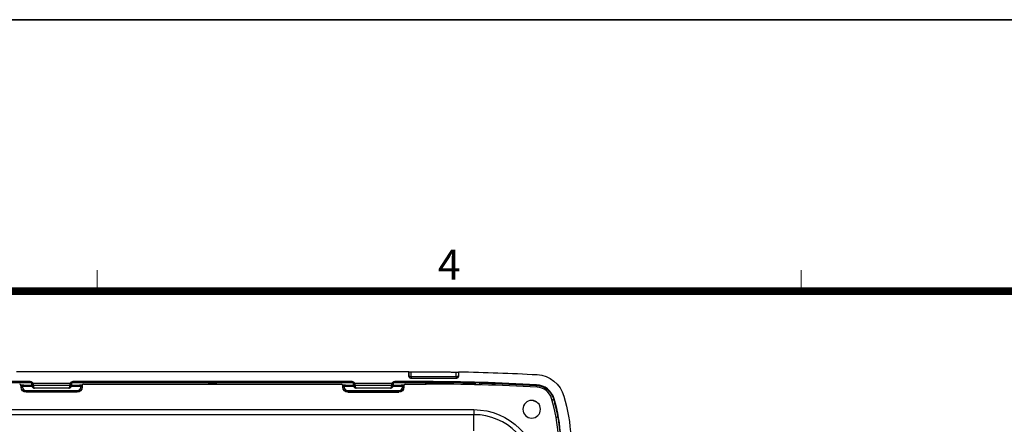
# Model space of a CAD drawing. Extents: x -891 to 3, y 0 to 630.
# Drawn here: x -459 to -264, y 550 to 630 of the extents above; entities that cross this region are included whole.
import ezdxf
from ezdxf.enums import TextEntityAlignment as Align

# ---------------------------------------------------------------- set-up
doc = ezdxf.new("R2010")
doc.units = 0
doc.header["$LTSCALE"] = 3
doc.layers.get('0').update_dxf_attribs({"linetype": 'CONTINUOUS', "lineweight": 25})
doc.layers.add('1', color=4, linetype='CONTINUOUS', lineweight=15)
doc.layers.add('98', color=6, linetype='CONTINUOUS', lineweight=20)
doc.layers.add('99', color=2, linetype='CONTINUOUS', lineweight=35, plot=False)
doc.styles.get("Standard").update_dxf_attribs({"font": 'txt.shx', "bigfont": 'extfont.shx'})

# ---------------------------------------------------------------- blocks, each defined once
blk = doc.blocks.new('WAKU2-GAI_A4')
at = {"layer": '98', "color": 6, "linetype": 'Continuous'}
for p, q in [((-148, 192), (-148, 193.4)), ((-101.333, 192), (-101.333, 193.4))]:
    blk.add_line(p, q, dxfattribs=at)
at = {"layer": '98', "color": 6, "linetype": 'Continuous', "const_width": 0.5}
blk.add_lwpolyline([(-13, 192), (-288, 192), (-288, 11), (-13, 11), (-13, 199), (-33, 199), (-33, 192)], dxfattribs=at)
at = {"layer": '99'}
blk.add_lwpolyline([(0, 0), (-297, 0), (-297, 210), (0, 210)], close=True, dxfattribs=at)
at = {"layer": '98'}
blk.add_text('4', height=2, dxfattribs=at).set_placement((-124.667, 193.5), align=Align.MIDDLE)
at = {"layer": '99', "flags": 2}
for tag, height, p in [('用紙サイズ', 4, (-18, 195.5)), ('ACM2018(17/08/02)', 2, (-20.509, 4.236))]:
    blk.add_attdef(tag, text='', height=height, dxfattribs=at).set_placement(p, align=Align.MIDDLE_CENTER)
blk = doc.blocks.new('*S25')
at = {"layer": '1'}
for p, q in [((-533.89, 555.1), (-495.93, 555.1)), ((-533.89, 555.1), (-503.43, 555.1)), ((-495.93, 555.1), (-442.76, 535.49))]:
    blk.add_line(p, q, dxfattribs=at)
at = {"layer": '1', "linetype": 'Continuous'}
for p, q in [((-437.13, 533.41), (-442.2, 537)), ((-442.76, 535.49), (-437.13, 533.41)), ((-443.32, 533.98), (-437.13, 533.41))]:
    blk.add_line(p, q, dxfattribs=at)
at = {"layer": '1', "color": 4, "insert": (-533.89, 563.16), "char_height": 6.72, "attachment_point": 1}
blk.add_mtext('型式銘板', dxfattribs=at)

msp = doc.modelspace()

# ---------------------------------------------------------------- linework, layer by layer
for p, q in [((-460.080888, 560.016854), (-382.080888, 560.016854)), ((-382.080888, 560.016854), (-382.080888, 559.216854)), ((-382.080888, 560.016854), (-382.029222, 559.930603)), ((-382.042837, 559.216854), (-382.080888, 559.216854)), ((-382.029222, 559.930603), (-382.042837, 559.216854)), ((-381.580202, 558.716854), (-372.581575, 558.716854)), ((-381.543522, 559.045844), (-381.527464, 559.887707)), ((-381.543522, 559.045844), (-372.618255, 559.045844)), ((-381.543522, 559.045844), (-381.543522, 558.716854)), ((-378.580888, 559.887707), (-381.527464, 559.887707)), ((-372.618255, 559.045844), (-372.618255, 558.716854)), ((-372.11894, 559.216854), (-372.080888, 559.216854)), ((-372.080888, 559.216854), (-372.080888, 559.963028)), ((-459.153435, 557.191846), (-459.187528, 557.327033)), ((-459.146225, 557.143794), (-459.180222, 557.278599)), ((-459.159533, 556.883827), (-459.180222, 557.278599)), ((-459.159533, 556.883827), (-459.134615, 556.910086)), ((-459.144951, 557.107325), (-459.146225, 557.143794)), ((-459.134615, 556.910086), (-459.144951, 557.107325)), ((-459.134615, 556.910086), (-458.884995, 556.923168)), ((-458.906152, 557.253408), (-458.897885, 557.016726)), ((-456.953869, 557.016854), (-458.889905, 557.016854)), ((-458.889905, 557.016854), (-458.884995, 556.923168)), ((-458.619034, 557.335841), (-457.002415, 557.335841)), ((-447.271872, 557.016854), (-449.208453, 557.016854)), ((-449.159362, 557.335841), (-447.542743, 557.335841)), ((-447.276782, 556.923168), (-447.271872, 557.016854)), ((-447.027162, 556.910086), (-447.276782, 556.923168)), ((-447.263891, 557.016726), (-447.255624, 557.253408)), ((-447.016825, 557.107325), (-447.027162, 556.910086)), ((-447.027162, 556.910086), (-447.002244, 556.883827)), ((-447.015551, 557.143794), (-447.016825, 557.107325)), ((-446.981554, 557.278599), (-447.015551, 557.143794)), ((-446.974249, 557.327033), (-447.008342, 557.191846)), ((-446.981554, 557.278599), (-447.002244, 556.883827)), ((-446.731358, 557.516854), (-395.430419, 557.516854)), ((-421.830888, 557.69176), (-421.830888, 557.949015)), ((-421.606277, 557.982967), (-420.5555, 557.982967)), ((-421.530888, 557.966854), (-421.530888, 557.79166)), ((-420.630888, 557.966854), (-421.530888, 557.966854)), ((-421.530888, 557.79166), (-420.630888, 557.79166)), ((-421.530888, 557.79166), (-421.530888, 557.516848)), ((-420.630888, 557.79166), (-420.630888, 557.966854)), ((-420.630888, 557.516848), (-420.630888, 557.79166)), ((-420.330888, 557.949015), (-420.330888, 557.69176)), ((-395.153435, 557.191846), (-395.187528, 557.327033)), ((-395.146225, 557.143794), (-395.180222, 557.278599)), ((-395.180222, 557.278599), (-395.159533, 556.883827)), ((-395.159533, 556.883827), (-395.134615, 556.910086)), ((-395.144951, 557.107325), (-395.146225, 557.143794)), ((-395.134615, 556.910086), (-395.144951, 557.107325)), ((-394.884995, 556.923168), (-395.134615, 556.910086)), ((-394.906152, 557.253408), (-394.897885, 557.016726)), ((-392.953869, 557.016854), (-394.889905, 557.016854)), ((-394.889905, 557.016854), (-394.884995, 556.923168)), ((-394.619034, 557.335841), (-393.002415, 557.335841)), ((-383.271872, 557.016854), (-385.208453, 557.016854)), ((-385.159362, 557.335841), (-383.542743, 557.335841)), ((-383.276782, 556.923168), (-383.271872, 557.016854)), ((-383.276782, 556.923168), (-383.027162, 556.910086)), ((-383.263891, 557.016726), (-383.255624, 557.253408)), ((-383.016825, 557.107325), (-383.027162, 556.910086)), ((-383.027162, 556.910086), (-383.002244, 556.883827)), ((-383.015551, 557.143794), (-383.016825, 557.107325)), ((-382.981554, 557.278599), (-383.015551, 557.143794)), ((-382.974249, 557.327033), (-383.008342, 557.191846)), ((-383.002244, 556.883827), (-382.981554, 557.278599)), ((-382.731358, 557.516854), (-378.580888, 557.516854)), ((-458.136137, 555.962566), (-458.161056, 555.936307)), ((-448.000721, 555.936307), (-458.161056, 555.936307)), ((-458.136137, 556.212528), (-448.02564, 556.212528)), ((-458.136137, 556.212528), (-458.136137, 555.962566)), ((-448.02564, 555.962566), (-458.136137, 555.962566)), ((-448.02564, 556.212528), (-448.02564, 555.962566)), ((-448.000721, 555.936307), (-448.02564, 555.962566)), ((-394.136137, 555.962566), (-394.161056, 555.936307)), ((-394.161056, 555.936307), (-384.000721, 555.936307)), ((-394.136137, 556.212528), (-394.136137, 555.962566)), ((-394.136137, 556.212528), (-384.02564, 556.212528)), ((-384.02564, 555.962566), (-394.136137, 555.962566)), ((-384.02564, 556.212528), (-384.02564, 555.962566)), ((-384.000721, 555.936307), (-384.02564, 555.962566)), ((-473.080888, 552.433185), (-369.080888, 552.433185)), ((-369.080888, 552.433185), (-369.080888, 551.43699)), ((-369.080888, 551.43699), (-473.080888, 551.43699)), ((-369.080888, 548.21528), (-369.080888, 551.43699))]:
    msp.add_line(p, q)
at = {"extrusion": (1.22461e-16, 0, -1)}
msp.add_circle((357.580888, 552.516854), 1.75, dxfattribs=at)
for centre, radius, start, end in [((378.580888, 167.516854), 392.5, 90.94889068, 93.22339967), ((386.876864, 544.879555), 37.14829, 163.97623836, 176.70170912), ((369.080888, 539.516854), 12.916331, 90, 180)]:
    msp.add_arc(centre, radius, start, end, dxfattribs=at)
at = {"extrusion": (-6.12303e-17, 0, -1)}
msp.add_arc((356.842655, 553.505207), 5.9, 93.22339967, 163.97623836, dxfattribs=at)
for centre, radius, start, end in [((-378.580888, 167.516854), 390.49236, 86.7766003, 90), ((-378.2199, 167.517021), 390, 86.80782532, 90.05303355), ((-356.842655, 553.505207), 3.89236, 16.02376164, 86.7765976), ((-356.680888, 553.716854), 3.2, 16.57123354, 86.80782532), ((-385.644926, 545.098131), 33.419163, 3.29138081, 16.57123354), ((-386.876864, 544.879555), 35.140651, 3.29829088, 16.02376164), ((-369.080888, 539.516854), 11.920136, 0, 90)]:
    msp.add_arc(centre, radius, start, end)
for centre, major_axis, ratio, start_param, end_param in [((-381.543522, 559.216854), (0.499909, -0.009536), 0.341965213, 3.1973150618, 4.7189120177), ((-381.543522, 559.216854), (0, 0.5), 0.9986295348, 1.5707963268, 3.1415928406), ((-372.618255, 559.216854), (0.499909, 0.009536), 0.341965213, 4.7058659431, 6.2274628989), ((-372.618255, 559.216854), (0, -0.5), 0.9986295348, 0, 1.5707963268), ((-459.429938, 557.265899), (0.061383, -0.243395), 0.9959541411, 1.3753428689, 2.8955097844), ((-459.395845, 557.130712), (0.24241, 0.061134), 0.9959541411, 6.0877318492, 6.2831926431), ((-458.13592, 556.962642), (0.516415, 0.544188), 0.999710599, 2.382518951, 3.9006663562), ((-448.025856, 556.962642), (-0.516415, 0.544188), 0.999710599, 2.382518951, 3.9006663562), ((-446.765932, 557.130712), (0.24241, -0.061134), 0.9959541411, 3.1415853177, 3.3370461115), ((-446.731839, 557.265899), (0.061383, 0.243395), 0.9959541411, 0.2460828692, 1.7662497847), ((-421.530888, 557.69176), (-0.3, 0), 0.9961946981, 0, 0.6252020237), ((-421.530888, 557.970891), (-0.3, 0), 0.5974360396, 0.1019842708, 1.5707963268), ((-420.630888, 557.970891), (0.3, 0), 0.5974360396, 4.7123889804, 6.1812010364), ((-420.630888, 557.69176), (0.3, 0), 0.9961946981, 5.6579832835, 6.2831853072), ((-395.429938, 557.265899), (-0.061383, 0.243395), 0.9959541411, 4.5169355224, 6.037102438), ((-395.395845, 557.130712), (0.24241, 0.061134), 0.9959541411, 6.0877318492, 6.2831926431), ((-394.13592, 556.962642), (0.516415, 0.544188), 0.999710599, 2.382518951, 3.9006663562), ((-384.025856, 556.962642), (-0.516415, 0.544188), 0.999710599, 2.382518951, 3.9006663562), ((-382.765932, 557.130712), (-0.24241, 0.061134), 0.9959541411, 6.2831779713, 6.4786387651), ((-382.731839, 557.265899), (-0.061383, -0.243395), 0.9959541411, 3.3876755228, 4.9078424383)]:
    msp.add_ellipse(centre, major_axis=major_axis, ratio=ratio, start_param=start_param, end_param=end_param)
at = {"extrusion": (0, 0, -1)}
for centre, major_axis in [((-458.160767, 556.93646), (0.688554, 0.725584)), ((-448.00101, 556.93646), (-0.688554, 0.725584)), ((-394.160767, 556.93646), (0.688554, 0.725584)), ((-384.00101, 556.93646), (-0.688554, 0.725584))]:
    msp.add_ellipse(centre, major_axis=major_axis, ratio=0.999710599, start_param=2.382518951, end_param=3.9006663562, dxfattribs=at)
at = {"extrusion": (1.22461e-16, -1.38667e-32, -1)}
msp.add_ellipse((-458.89579, 557.133519), major_axis=(-0.250377, 0.012066), ratio=0.476724579, start_param=6.2681899218, end_param=7.7896240166, dxfattribs=at)
at = {"extrusion": (1.22461e-16, -2.23408e-32, -1)}
msp.add_ellipse((-458.895332, 557.120407), major_axis=(0.24977, 0.010906), ratio=0.414035015, start_param=1.5990937054, end_param=3.1205278002, dxfattribs=at)
at = {"extrusion": (1.22461e-16, 0, -1)}
for centre, major_axis, ratio, start_param, end_param in [((-458.13592, 556.962642), (0.688454, 0.725479), 0.9998552576, 2.3825189513, 3.9006663565), ((-394.876803, 556.766854), (-0.186286, 0.176774), 0.9489645983, 0.7535015539, 0.7854105346), ((-383.284974, 556.766855), (0.186287, 0.176771), 0.9489646474, 5.4977619742, 5.5296709976)]:
    msp.add_ellipse(centre, major_axis=major_axis, ratio=ratio, start_param=start_param, end_param=end_param, dxfattribs=at)
at = {"extrusion": (1.22461e-16, -2.46519e-32, -1)}
msp.add_ellipse((-458.876803, 556.766853), major_axis=(-0.186281, 0.176781), ratio=0.9489644873, start_param=0.7534693655, end_param=0.7853782385, dxfattribs=at)
at = {"extrusion": (1.22461e-16, 2.46519e-32, -1)}
for centre, major_axis, start_param in [((-448.025856, 556.962642), (-0.688454, 0.725479), 2.3825189511), ((-394.13592, 556.962642), (0.688454, 0.725479), 2.382518951)]:
    msp.add_ellipse(centre, major_axis=major_axis, ratio=0.9998552576, start_param=start_param, end_param=3.9006663563, dxfattribs=at)
at = {"extrusion": (1.22461e-16, 1.2326e-32, -1)}
for centre, major_axis, ratio, start_param, end_param in [((-447.284974, 556.766854), (0.186284, 0.176777), 0.9489645881, 5.4977864419, 5.5296953837), ((-394.89579, 557.133519), (-0.250377, 0.012066), 0.476724579, 6.2681899218, 7.7896240166), ((-394.895332, 557.120407), (0.24977, 0.010906), 0.414035015, 1.5990937054, 3.1205278002), ((-384.025856, 556.962642), (-0.688454, 0.725479), 0.9998552576, 2.3825189508, 3.9006663561)]:
    msp.add_ellipse(centre, major_axis=major_axis, ratio=ratio, start_param=start_param, end_param=end_param, dxfattribs=at)
at = {"extrusion": (1.22461e-16, 2.92741e-32, -1)}
msp.add_ellipse((-447.266445, 557.120407), major_axis=(-0.24977, 0.010906), ratio=0.414035015, start_param=3.162657507, end_param=4.6840916018, dxfattribs=at)
at = {"extrusion": (1.22461e-16, 7.70372e-34, -1)}
msp.add_ellipse((-447.265987, 557.133519), major_axis=(0.250377, 0.012066), ratio=0.476724579, start_param=4.7767465977, end_param=6.2981806926, dxfattribs=at)
at = {"extrusion": (1.22461e-16, 2.38815e-32, -1)}
msp.add_ellipse((-383.266445, 557.120407), major_axis=(-0.24977, 0.010906), ratio=0.414035015, start_param=3.162657507, end_param=4.6840916018, dxfattribs=at)
at = {"extrusion": (1.22461e-16, -2.92741e-32, -1)}
msp.add_ellipse((-383.265987, 557.133519), major_axis=(0.250377, 0.012066), ratio=0.476724579, start_param=4.7767465977, end_param=6.2981806926, dxfattribs=at)
for points, weights, degree in [([(-382.080888, 559.216854), (-382.080888, 558.716854), (-381.580202, 558.716854)], [1, 0.707106781187, 1], 2), ([(-381.527464, 559.887707), (-382.003526, 559.887707), (-382.029222, 559.930603)], [1, 0.724285755722, 1], 2), ([(-372.63348, 559.844021), (-375.607024, 559.887707), (-378.580888, 559.887707)], [1, 0.999973051584, 1], 2), ([(-372.581575, 558.716854), (-372.080888, 558.716854), (-372.080888, 559.216854)], [1, 0.707106781187, 1], 2), ([(-457.409058, 557.915034), (-457.022733, 557.915137), (-457.009302, 557.530516)], [1, 0.719293644342, 1], 2), ([(-456.996839, 557.614031), (-457.018481, 557.989016), (-457.376117, 557.999266)], [1, 0.728185624091, 1], 2), ([(-457.007261, 557.472069), (-457.003021, 557.350582), (-456.880066, 557.267384), (-456.707444, 557.270398)], [1.17158091083, 0.946781411953, 0.942875431117, 1.15986296832], 3), ([(-456.697922, 556.997742), (-456.990518, 556.992634), (-456.997738, 557.199404)], [1, 0.715779568123, 1], 2), ([(-449.663735, 556.804722), (-449.663734, 556.716852), (-449.663724, 556.716857)], [1, 0.923880331304, 0.999999542349], 2), ([(-449.164052, 557.199405), (-449.168303, 557.07767), (-449.291599, 556.994734), (-449.463855, 556.997742)], [1.16565245015, 0.944782657013, 0.944782516618, 1.16565202896], 3), ([(-449.454333, 557.270409), (-449.161738, 557.2653), (-449.154516, 557.472069)], [1, 0.715781091921, 1], 2), ([(-449.16493, 557.614027), (-449.207986, 557.61553), (-449.318217, 557.61938), (-449.449223, 557.623955)], [1.05581395657, 0.953418895241, 0.991912635241, 1.17129517657], 3), ([(-449.164937, 557.614022), (-449.143305, 557.988984), (-448.785691, 557.999267)], [1, 0.728195811098, 0.99996689997], 2), ([(-421.82933, 557.952644), (-421.808101, 557.976852), (-421.606277, 557.982967)], [1, 0.821136703136, 1], 2), ([(-421.530888, 557.966854), (-421.569197, 557.966854), (-421.606277, 557.982967)], [1, 0.991945125702, 1], 2), ([(-420.5555, 557.982967), (-420.592579, 557.966854), (-420.630888, 557.966854)], [1, 0.991945125702, 1], 2), ([(-420.5555, 557.982967), (-420.353676, 557.976852), (-420.332447, 557.952644)], [1, 0.821136703136, 1], 2), ([(-393.409058, 557.915034), (-393.022733, 557.915137), (-393.009302, 557.530516)], [1, 0.719293644342, 1], 2), ([(-393.376117, 557.999266), (-393.018481, 557.989016), (-392.996839, 557.614031)], [1, 0.728185624091, 1], 2), ([(-393.007261, 557.472069), (-393.003022, 557.350582), (-392.880066, 557.267384), (-392.707444, 557.270398)], [1.17158090962, 0.946781409452, 0.942875431418, 1.15986297552], 3), ([(-392.697922, 556.997742), (-392.990518, 556.992634), (-392.997738, 557.199404)], [1, 0.715779568123, 1], 2), ([(-392.712554, 557.623955), (-392.92859, 557.61641), (-392.996843, 557.614027)], [0.999814919425, 0.81123892985, 0.99998602826], 2), ([(-385.663735, 556.804722), (-385.663734, 556.716852), (-385.663724, 556.716857)], [1, 0.923880331304, 0.999999542349], 2), ([(-385.164052, 557.199405), (-385.168303, 557.07767), (-385.291599, 556.994734), (-385.463855, 556.997742)], [1.16565245015, 0.94478265701, 0.944782516618, 1.16565202897], 3), ([(-385.454333, 557.270409), (-385.161738, 557.2653), (-385.154516, 557.472069)], [1, 0.715781091921, 1], 2), ([(-385.16493, 557.614027), (-385.207986, 557.61553), (-385.318217, 557.61938), (-385.449223, 557.623955)], [1.05581395654, 0.953418895259, 0.991912635252, 1.17129517652], 3), ([(-385.164937, 557.614022), (-385.143305, 557.988984), (-384.785691, 557.999267)], [1, 0.728195811101, 0.999966899964], 2), ([(-369.080888, 557.677001), (-369.080888, 557.43791), (-368.787016, 557.433026)], [1, 0.714292348673, 1], 2), ([(-369.049253, 557.415503), (-369.080887, 557.478573), (-369.080888, 557.549078)], [0.878832730326, 0.912413747738, 1], 2), ([(-367.580888, 557.525426), (-367.580888, 557.429849), (-367.63656, 557.352009)], [1, 0.939187813546, 0.972288894741], 2)]:
    msp.add_rational_spline(points, weights, degree=degree)
for points, degree, knots in [([(-372.131575, 559.879238), (-372.13469, 559.874088), (-372.148085, 559.86908), (-372.193359, 559.860171), (-372.225906, 559.856145), (-372.305162, 559.849707), (-372.352827, 559.847183), (-372.455093, 559.84402), (-372.51088, 559.84328), (-372.589207, 559.843502), (-372.611366, 559.843696), (-372.63348, 559.844021)], 3, [0, 0, 0, 0, 0.2321566005, 0.2321566005, 0.4644975428, 0.4644975428, 0.693626148, 0.693626148, 0.915169337, 0.915169337, 1, 1, 1, 1]), ([(-458.633663, 557.336415), (-458.657346, 557.334472), (-458.717466, 557.330598), (-458.830096, 557.326637), (-458.961837, 557.326354), (-459.075872, 557.329629), (-459.132729, 557.333456), (-459.154561, 557.335387)], 3, [0, 0, 0, 0, 0.170801346, 0.4012393217, 0.6121577261, 0.8369867421, 1, 1, 1, 1]), ([(-458.619034, 557.335841), (-458.660422, 557.335841), (-458.702279, 557.331546), (-458.787003, 557.313268), (-458.830408, 557.297624), (-458.880448, 557.270368), (-458.89252, 557.262907), (-458.904657, 557.254461), (-458.905403, 557.253934), (-458.906152, 557.253408)], 3, [0, 0, 0, 0, 0.3916497977, 0.3916497977, 0.8403543096, 0.8403543096, 0.9900192402, 0.9900192402, 1, 1, 1, 1]), ([(-457.159466, 557.872659), (-457.185504, 557.874292), (-457.239945, 557.878319), (-457.310403, 557.885785), (-457.366317, 557.894858), (-457.40093, 557.904746), (-457.408937, 557.911552), (-457.409058, 557.915034)], 3, [0, 0, 0, 0, 0.1703189977, 0.3777392483, 0.5851594989, 0.7925797494, 1, 1, 1, 1]), ([(-456.713071, 557.642629), (-456.738404, 557.671507), (-456.787497, 557.727469), (-456.88592, 557.826042), (-457.011024, 557.922242), (-457.169503, 557.995548), (-457.276509, 558.004848), (-457.327006, 558.009236)], 3, [0, 0, 0, 0, 0.1562004238, 0.3026956338, 0.5658565296, 0.7951248518, 1, 1, 1, 1]), ([(-457.016289, 557.673781), (-457.013764, 557.666374), (-457.007046, 557.644601), (-457.002235, 557.622165), (-456.999865, 557.607135)], 3, [0, 0, 0, 0, 0.3449108853, 1, 1, 1, 1]), ([(-456.997731, 557.199414), (-456.987712, 557.132936), (-456.968243, 557.003748), (-456.848671, 556.845123), (-456.686267, 556.737486), (-456.559899, 556.723626), (-456.498044, 556.716841)], 3, [0, 0, 0, 0, 0.2700737634, 0.5248392799, 0.7674166549, 1, 1, 1, 1]), ([(-456.713071, 557.642629), (-456.744487, 557.643497), (-456.807088, 557.645226), (-456.890453, 557.640136), (-456.959248, 557.629905), (-456.984017, 557.619443), (-456.996839, 557.614027)], 3, [0, 0, 0, 0, 0.2503097639, 0.4987821754, 0.7405299311, 1, 1, 1, 1]), ([(-456.707444, 557.270398), (-456.708024, 557.313273), (-456.709394, 557.414517), (-456.711287, 557.54722), (-456.712379, 557.623725)], 3, [0, 0, 0, 0, 0.4234834451, 1, 1, 1, 1]), ([(-449.663659, 556.716858), (-449.601738, 556.723663), (-449.475372, 556.737553), (-449.313772, 556.844652), (-449.193862, 557.002861), (-449.174265, 557.13207), (-449.164052, 557.199405)], 3, [0, 0, 0, 0, 0.2328409598, 0.4751724685, 0.7264976494, 1, 1, 1, 1]), ([(-449.449398, 557.623729), (-449.450488, 557.547328), (-449.452381, 557.414677), (-449.453752, 557.313368), (-449.454333, 557.270408)], 3, [0, 0, 0, 0, 0.5759492972, 1, 1, 1, 1]), ([(-448.834779, 558.009236), (-448.885376, 558.004829), (-448.992565, 557.995493), (-449.151163, 557.921998), (-449.276201, 557.82573), (-449.374449, 557.727245), (-449.423432, 557.67143), (-449.448706, 557.64263)], 3, [0, 0, 0, 0, 0.2052856374, 0.434884939, 0.6980404279, 0.8441900089, 1, 1, 1, 1]), ([(-449.164937, 557.614027), (-449.177758, 557.619442), (-449.202526, 557.629904), (-449.271318, 557.640136), (-449.354685, 557.645227), (-449.417287, 557.643498), (-449.448706, 557.64263)], 3, [0, 0, 0, 0, 0.2594425785, 0.5012177482, 0.7496661678, 1, 1, 1, 1]), ([(-449.154516, 557.472069), (-449.154226, 557.480362), (-449.153607, 557.498094), (-449.152552, 557.528292), (-449.151407, 557.561077), (-449.150617, 557.583714), (-449.150212, 557.595305)], 3, [0, 0, 0, 0, 0.2500388214, 0.5000778866, 0.7501169518, 1, 1, 1, 1]), ([(-448.956307, 557.855191), (-446.312988, 557.854153), (-443.66768, 557.853308), (-432.362945, 557.849695), (-423.761905, 557.849487)], 2, [0, 0, 0, 0.2097594836, 0.2097594836, 1, 1, 1]), ([(-448.752718, 557.915034), (-448.75336, 557.903447), (-448.808904, 557.893018), (-448.847887, 557.885699), (-448.910963, 557.879723)], 2, [0, 0, 0, 0.5325513595, 0.5325513595, 1, 1, 1]), ([(-447.255624, 557.253408), (-447.256373, 557.253934), (-447.257119, 557.254461), (-447.265132, 557.260036), (-447.272666, 557.2649), (-447.31637, 557.290975), (-447.358543, 557.307938), (-447.447432, 557.330195), (-447.495441, 557.335841), (-447.542743, 557.335841)], 3, [0, 0, 0, 0, 0.0100022157, 0.0100022157, 0.1052078708, 0.1052078708, 0.5514338573, 0.5514338573, 1, 1, 1, 1]), ([(-446.978474, 557.337667), (-446.987118, 557.33666), (-447.024123, 557.332977), (-447.117064, 557.328374), (-447.246563, 557.325954), (-447.37967, 557.327769), (-447.472199, 557.332266), (-447.517372, 557.335546), (-447.528114, 557.336415)], 3, [0, 0, 0, 0, 0.0759393424, 0.2972762413, 0.4958071791, 0.7049007769, 0.9267966088, 1, 1, 1, 1]), ([(-418.399872, 557.849487), (-409.798528, 557.849695), (-398.4941, 557.853308), (-395.882749, 557.854143), (-393.27333, 557.855165)], 2, [0, 0, 0, 0.7923734029, 0.7923734029, 1, 1, 1]), ([(-394.633663, 557.336415), (-394.657346, 557.334472), (-394.717466, 557.330598), (-394.830096, 557.326637), (-394.961837, 557.326354), (-395.075872, 557.329629), (-395.132729, 557.333456), (-395.154561, 557.335387)], 3, [0, 0, 0, 0, 0.170801346, 0.4012393217, 0.6121577261, 0.8369867421, 1, 1, 1, 1]), ([(-394.619034, 557.335841), (-394.660422, 557.335841), (-394.702279, 557.331546), (-394.787003, 557.313268), (-394.830408, 557.297624), (-394.880448, 557.270368), (-394.89252, 557.262907), (-394.904657, 557.254461), (-394.905403, 557.253934), (-394.906152, 557.253408)], 3, [0, 0, 0, 0, 0.3916497977, 0.3916497977, 0.8403543096, 0.8403543096, 0.9900192402, 0.9900192402, 1, 1, 1, 1]), ([(-393.159466, 557.872659), (-393.185504, 557.874292), (-393.239945, 557.878319), (-393.310403, 557.885785), (-393.366317, 557.894858), (-393.40093, 557.904746), (-393.408937, 557.911552), (-393.409058, 557.915034)], 3, [0, 0, 0, 0, 0.1703189977, 0.3777392483, 0.5851594989, 0.7925797494, 1, 1, 1, 1]), ([(-392.713071, 557.642629), (-392.738404, 557.671507), (-392.787497, 557.727469), (-392.88592, 557.826042), (-393.011024, 557.922242), (-393.169503, 557.995548), (-393.276509, 558.004848), (-393.327006, 558.009236)], 3, [0, 0, 0, 0, 0.1562004238, 0.3026956338, 0.5658565296, 0.7951248518, 1, 1, 1, 1]), ([(-392.997731, 557.199414), (-392.987712, 557.132936), (-392.968243, 557.003748), (-392.848671, 556.845123), (-392.686267, 556.737486), (-392.559899, 556.723626), (-392.498044, 556.716841)], 3, [0, 0, 0, 0, 0.2700737633, 0.5248392799, 0.7674166549, 1, 1, 1, 1]), ([(-392.713071, 557.642629), (-392.744487, 557.643497), (-392.807088, 557.645226), (-392.890453, 557.640136), (-392.959248, 557.629905), (-392.984017, 557.619443), (-392.996839, 557.614027)], 3, [0, 0, 0, 0, 0.2503097636, 0.4987821757, 0.7405299319, 1, 1, 1, 1]), ([(-392.707444, 557.270398), (-392.708024, 557.313274), (-392.709394, 557.414519), (-392.711287, 557.547223), (-392.712379, 557.623729)], 3, [0, 0, 0, 0, 0.4234881388, 1, 1, 1, 1]), ([(-385.663659, 556.716858), (-385.601738, 556.723663), (-385.475372, 556.737553), (-385.313772, 556.844652), (-385.193862, 557.002861), (-385.174265, 557.13207), (-385.164052, 557.199405)], 3, [0, 0, 0, 0, 0.2328409598, 0.4751724685, 0.7264976494, 1, 1, 1, 1]), ([(-385.449398, 557.623729), (-385.450488, 557.547329), (-385.452381, 557.414677), (-385.453752, 557.313368), (-385.454333, 557.270408)], 3, [0, 0, 0, 0, 0.5759472444, 1, 1, 1, 1]), ([(-384.834779, 558.009236), (-384.885376, 558.004829), (-384.992565, 557.995493), (-385.151163, 557.921998), (-385.276201, 557.82573), (-385.374449, 557.727245), (-385.423432, 557.67143), (-385.448706, 557.64263)], 3, [0, 0, 0, 0, 0.2052856374, 0.434884939, 0.6980404279, 0.8441900089, 1, 1, 1, 1]), ([(-385.164937, 557.614027), (-385.177758, 557.619442), (-385.202526, 557.629904), (-385.271318, 557.640136), (-385.354685, 557.645227), (-385.417287, 557.643498), (-385.448706, 557.64263)], 3, [0, 0, 0, 0, 0.2594425774, 0.5012177483, 0.7496661675, 1, 1, 1, 1]), ([(-385.154516, 557.472069), (-385.154226, 557.480362), (-385.153607, 557.498094), (-385.152552, 557.528292), (-385.151407, 557.561077), (-385.150617, 557.583714), (-385.150212, 557.595305)], 3, [0, 0, 0, 0, 0.2500388226, 0.5000778875, 0.7501169523, 1, 1, 1, 1]), ([(-384.752718, 557.915034), (-384.75336, 557.903447), (-384.808904, 557.893018), (-384.847887, 557.885699), (-384.910963, 557.879723)], 2, [0, 0, 0, 0.5325513595, 0.5325513595, 1, 1, 1]), ([(-383.255624, 557.253408), (-383.256373, 557.253934), (-383.257119, 557.254461), (-383.268736, 557.262545), (-383.280224, 557.269684), (-383.329451, 557.296812), (-383.372706, 557.312624), (-383.457976, 557.331386), (-383.500607, 557.335841), (-383.542743, 557.335841)], 3, [0, 0, 0, 0, 0.0099834609, 0.0099834609, 0.1527582376, 0.1527582376, 0.6011677496, 0.6011677496, 1, 1, 1, 1]), ([(-382.978474, 557.337667), (-382.987118, 557.33666), (-383.024123, 557.332977), (-383.117064, 557.328374), (-383.246563, 557.325954), (-383.37967, 557.327769), (-383.472199, 557.332266), (-383.517372, 557.335546), (-383.528114, 557.336415)], 3, [0, 0, 0, 0, 0.0759393424, 0.2972762413, 0.4958071791, 0.7049007769, 0.9267966088, 1, 1, 1, 1]), ([(-356.631158, 557.260564), (-356.645753, 557.200738), (-356.671604, 557.090588), (-356.697006, 556.973995), (-356.708294, 556.921674)], 3, [0, 0, 0, 0, 0.5616249059, 1, 1, 1, 1]), ([(-356.630993, 557.260554), (-355.854862, 557.212119), (-355.113378, 556.924009), (-354.206087, 556.192581), (-353.947946, 555.908303), (-353.521448, 555.263062), (-353.362148, 554.910569), (-353.255048, 554.535561)], 3, [0, 0, 0, 0, 0.5, 0.5, 0.75, 0.75, 1, 1, 1, 1]), ([(-353.255044, 554.535549), (-353.213977, 554.391752), (-353.132677, 554.103845), (-352.977865, 553.526052), (-352.724612, 552.510714), (-352.541285, 551.632498), (-352.434546, 551.044031)], 3, [0, 0, 0, 0, 0.125, 0.25, 0.5, 1, 1, 1, 1])]:
    msp.add_open_spline(points, degree=degree, knots=knots)
for points, degree in [([(-372.618255, 559.045844), (-372.63348, 559.844021)], 1), ([(-372.080888, 559.963028), (-372.131575, 559.879238)], 1), ([(-372.131575, 559.879238), (-372.11894, 559.216854)], 1), ([(-457.327006, 558.009213), (-463.580888, 558.009214)], 1), ([(-463.571144, 557.862405), (-460.433649, 557.860538), (-457.293343, 557.858944)], 2), ([(-457.411322, 557.979845), (-457.41137, 557.981206), (-457.410458, 557.984057), (-457.405092, 557.98872), (-457.394544, 557.993781), (-457.383156, 557.997402), (-457.376117, 557.999267)], 3), ([(-457.409058, 557.915034), (-457.411322, 557.979845)], 1), ([(-457.022492, 557.670806), (-457.066174, 557.841784), (-457.232245, 557.97988), (-457.411294, 557.979845)], 3), ([(-457.376117, 557.999268), (-457.356491, 558.004482), (-457.327006, 558.009214)], 2), ([(-457.011565, 557.595329), (-457.012461, 557.620959), (-457.016211, 557.646222), (-457.022491, 557.670805)], 3), ([(-457.021544, 557.670991), (-457.010562, 557.594207)], 1), ([(-456.996852, 557.614022), (-457.001756, 557.607791), (-457.006661, 557.601561), (-457.011565, 557.59533)], 3), ([(-457.011565, 557.595327), (-457.01116, 557.583728), (-457.010369, 557.561083), (-457.009224, 557.528292), (-457.00817, 557.498094), (-457.007551, 557.480362), (-457.007261, 557.472069)], 3), ([(-456.99774, 557.199414), (-457.007261, 557.472069)], 1), ([(-456.712382, 557.623961), (-456.713071, 557.642629)], 1), ([(-449.449394, 557.623961), (-456.712382, 557.623961)], 1), ([(-449.454333, 557.270408), (-456.707444, 557.270408)], 1), ([(-456.707444, 557.270408), (-456.697922, 556.997742)], 1), ([(-456.697922, 556.997742), (-456.697451, 556.984232), (-456.693853, 556.957989), (-456.680777, 556.92025), (-456.660742, 556.886231), (-456.634846, 556.857136), (-456.604379, 556.833929), (-456.570691, 556.817132), (-456.534771, 556.806974), (-456.510415, 556.804722), (-456.498044, 556.804722)], 3), ([(-456.498044, 556.71684), (-456.498041, 556.71685), (-456.498042, 556.754593), (-456.498044, 556.804722)], 3), ([(-456.498044, 556.804722), (-449.663733, 556.804722)], 1), ([(-449.663695, 556.716857), (-456.498044, 556.716854)], 1), ([(-449.663733, 556.804722), (-449.651289, 556.804719), (-449.626834, 556.807008), (-449.591003, 556.817171), (-449.55735, 556.833961), (-449.526947, 556.857128), (-449.501086, 556.886166), (-449.481041, 556.920153), (-449.467927, 556.957961), (-449.464326, 556.984222), (-449.463855, 556.997742)], 3), ([(-449.463855, 556.997742), (-449.454333, 557.270408)], 1), ([(-449.448706, 557.64263), (-449.449394, 557.623961)], 1), ([(-449.150211, 557.595327), (-449.155115, 557.601558), (-449.160018, 557.60779), (-449.164922, 557.614021)], 3), ([(-449.154516, 557.472069), (-449.164037, 557.199404)], 1), ([(-449.152475, 557.530516), (-449.145354, 557.734415), (-448.95752, 557.915089), (-448.752718, 557.915034)], 3), ([(-449.15121, 557.59417), (-449.140789, 557.668534)], 1), ([(-449.139897, 557.668376), (-449.14581, 557.644558), (-449.149346, 557.620115), (-449.150211, 557.595328)], 3), ([(-448.750455, 557.979845), (-448.930361, 557.979893), (-449.097173, 557.840482), (-449.139897, 557.668375)], 3), ([(-448.834779, 558.009214), (-448.805289, 558.004482), (-448.78566, 557.999268)], 2), ([(-393.327006, 558.009213), (-448.834779, 558.009213)], 1), ([(-448.78566, 557.999267), (-448.778621, 557.997402), (-448.767233, 557.993781), (-448.756685, 557.98872), (-448.751319, 557.984057), (-448.750407, 557.981206), (-448.750455, 557.979845)], 3), ([(-448.750455, 557.979845), (-448.752718, 557.915034)], 1), ([(-423.761904, 557.84948), (-421.830888, 557.849439)], 1), ([(-421.830888, 557.949015), (-421.830888, 557.949635), (-421.830626, 557.95086), (-421.829847, 557.952054), (-421.82933, 557.952644)], 3), ([(-421.830888, 557.533115), (-421.830888, 557.69176)], 1), ([(-420.332447, 557.952644), (-420.33193, 557.952054), (-420.331151, 557.95086), (-420.330888, 557.949635), (-420.330888, 557.949015)], 3), ([(-420.330888, 557.849443), (-418.399872, 557.84948)], 1), ([(-420.330888, 557.69176), (-420.330888, 557.533117)], 1), ([(-393.411322, 557.979845), (-393.41137, 557.981206), (-393.410458, 557.984057), (-393.405092, 557.98872), (-393.394544, 557.993781), (-393.383156, 557.997402), (-393.376117, 557.999267)], 3), ([(-393.409058, 557.915034), (-393.411322, 557.979845)], 1), ([(-393.022492, 557.670806), (-393.066174, 557.841784), (-393.232245, 557.97988), (-393.411294, 557.979845)], 3), ([(-393.376117, 557.999268), (-393.356491, 558.004482), (-393.327006, 558.009214)], 2), ([(-393.011565, 557.595329), (-393.012461, 557.620959), (-393.016211, 557.646222), (-393.022491, 557.670805)], 3), ([(-393.021544, 557.670991), (-393.010562, 557.594207)], 1), ([(-392.996852, 557.614021), (-393.001757, 557.607791), (-393.006661, 557.601561), (-393.011565, 557.59533)], 3), ([(-393.007261, 557.472069), (-393.007551, 557.480362), (-393.00817, 557.498094), (-393.009224, 557.528292), (-393.010369, 557.561083), (-393.01116, 557.583728), (-393.011565, 557.595327)], 3), ([(-392.99774, 557.199414), (-393.007261, 557.472069)], 1), ([(-392.712382, 557.623961), (-392.713071, 557.642629)], 1), ([(-385.449394, 557.623961), (-392.712382, 557.623961)], 1), ([(-385.454333, 557.270408), (-392.707444, 557.270408)], 1), ([(-392.707444, 557.270408), (-392.697922, 556.997742)], 1), ([(-392.697922, 556.997742), (-392.697451, 556.984232), (-392.693853, 556.957989), (-392.680777, 556.92025), (-392.660742, 556.886231), (-392.634846, 556.857136), (-392.604379, 556.833929), (-392.570691, 556.817132), (-392.534771, 556.806974), (-392.510415, 556.804722), (-392.498044, 556.804722)], 3), ([(-392.498044, 556.71684), (-392.498041, 556.71685), (-392.498042, 556.754593), (-392.498044, 556.804722)], 3), ([(-392.498044, 556.804722), (-385.663733, 556.804722)], 1), ([(-385.663695, 556.716857), (-392.498044, 556.716854)], 1), ([(-385.663733, 556.804722), (-385.651289, 556.804719), (-385.626834, 556.807008), (-385.591003, 556.817171), (-385.55735, 556.833961), (-385.526947, 556.857128), (-385.501086, 556.886166), (-385.481041, 556.920153), (-385.467927, 556.957961), (-385.464326, 556.984222), (-385.463855, 556.997742)], 3), ([(-385.463855, 556.997742), (-385.454333, 557.270408)], 1), ([(-385.448706, 557.64263), (-385.449394, 557.623961)], 1), ([(-385.150211, 557.595327), (-385.155115, 557.601558), (-385.160018, 557.60779), (-385.164922, 557.614021)], 3), ([(-385.154516, 557.472069), (-385.164037, 557.199404)], 1), ([(-385.152475, 557.530516), (-385.145354, 557.734415), (-384.95752, 557.915089), (-384.752718, 557.915034)], 3), ([(-385.15121, 557.59417), (-385.140789, 557.668534)], 1), ([(-385.139897, 557.668376), (-385.14581, 557.644558), (-385.149346, 557.620115), (-385.150211, 557.595328)], 3), ([(-384.750455, 557.979845), (-384.930361, 557.979893), (-385.097173, 557.840482), (-385.139897, 557.668375)], 3), ([(-384.937461, 557.85891), (-381.762617, 557.86052), (-378.59064, 557.862408)], 2), ([(-384.834779, 558.009214), (-384.805289, 558.004482), (-384.78566, 557.999268)], 2), ([(-378.580888, 558.009214), (-384.834779, 558.009213)], 1), ([(-384.78566, 557.999267), (-384.778621, 557.997402), (-384.767233, 557.993781), (-384.756685, 557.98872), (-384.751319, 557.984057), (-384.750407, 557.981206), (-384.750455, 557.979845)], 3), ([(-384.750455, 557.979845), (-384.752718, 557.915034)], 1), ([(-378.665382, 557.538752), (-378.64041, 557.674311), (-378.615478, 557.78319), (-378.59064, 557.862408)], 3), ([(-378.580888, 558.009214), (-378.580711, 557.992902), (-378.581139, 557.960277), (-378.579434, 557.91134), (-378.586122, 557.878718), (-378.59064, 557.862408)], 3), ([(-378.59064, 557.862407), (-378.396662, 557.86253), (-378.202683, 557.862508), (-378.008704, 557.862342)], 3), ([(-378.008704, 557.862342), (-378.034455, 557.779216), (-378.060297, 557.665007), (-378.086175, 557.522926)], 3), ([(-378.008704, 557.862342), (-376.520477, 557.861062), (-373.544153, 557.841562), (-370.568472, 557.788174), (-369.080888, 557.75301)], 3), ([(-369.080888, 557.819225), (-369.080888, 557.82234), (-369.077614, 557.8282), (-369.065051, 557.83592), (-369.04637, 557.842644), (-369.021645, 557.848591), (-368.991839, 557.85358), (-368.957555, 557.857587), (-368.918822, 557.860591), (-368.889859, 557.861872), (-368.87441, 557.862304)], 3), ([(-369.080888, 557.677001), (-369.080888, 557.819225)], 1), ([(-369.080888, 557.549078), (-369.080888, 557.552732), (-369.080888, 557.567224), (-369.080888, 557.610697), (-369.080888, 557.652588), (-369.080888, 557.677001)], 3), ([(-369.080888, 557.549078), (-369.080888, 557.466095)], 1), ([(-368.78701, 557.844002), (-368.801854, 557.844374), (-368.831259, 557.847806), (-368.860132, 557.856545), (-368.87441, 557.862304)], 3), ([(-368.87441, 557.862304), (-368.336994, 557.84894), (-367.799617, 557.834097)], 2), ([(-368.787016, 557.433027), (-368.78701, 557.844002)], 1), ([(-368.787016, 557.433026), (-368.337284, 557.421729), (-367.887579, 557.409396)], 2), ([(-367.887572, 557.820396), (-368.337278, 557.832717), (-368.78701, 557.844002)], 2), ([(-367.887579, 557.409397), (-367.887572, 557.820396)], 1), ([(-367.799617, 557.834097), (-367.814041, 557.829106), (-367.843143, 557.82189), (-367.872685, 557.819989), (-367.887572, 557.820396)], 3), ([(-367.799617, 557.834097), (-367.783501, 557.832812), (-367.753253, 557.829906), (-367.712602, 557.824661), (-367.676517, 557.818617), (-367.644918, 557.811781), (-367.618494, 557.804209), (-367.598269, 557.796109), (-367.584544, 557.787296), (-367.580888, 557.780925), (-367.580888, 557.777633)], 3), ([(-367.580888, 557.777633), (-367.580888, 557.653356)], 1), ([(-367.580888, 557.714678), (-365.75491, 557.664518), (-362.10374, 557.538664), (-358.454854, 557.361766), (-356.631158, 557.260564)], 3), ([(-367.580888, 557.653356), (-367.580888, 557.628941), (-367.580888, 557.587048), (-367.580888, 557.543572), (-367.580888, 557.529079), (-367.580888, 557.525426)], 3), ([(-367.580888, 557.525426), (-367.580888, 557.449155)], 1), ([(-356.631158, 557.260567), (-356.62379, 557.39141)], 1), ([(-353.255044, 554.535549), (-353.333976, 554.444864), (-353.414622, 554.35038), (-353.497221, 554.252241)], 3), ([(-353.25504, 554.53555), (-353.101523, 554.579639)], 1), ([(-357.194621, 554.169173), (-357.027519, 554.134563), (-356.861439, 554.083081), (-356.700188, 554.01549)], 3), ([(-352.744658, 550.876079), (-352.636177, 550.934242), (-352.532851, 550.990268), (-352.434546, 551.044031)], 3), ([(-352.434546, 551.044031), (-352.310121, 550.358055), (-352.102748, 548.978464), (-351.977571, 547.589105), (-351.93585, 546.893195)], 3)]:
    msp.add_open_spline(points, degree=degree)
for points, weights, knots in [([(-456.712538, 557.623486), (-456.809259, 557.620109), (-456.887713, 557.617369), (-456.966241, 557.614627), (-456.996827, 557.613559)], [0.968910171187, 0.936792419268, 1, 0.936736953042, 0.968966612846], [0, 0, 0, 0.499780715, 0.499780715, 1, 1, 1]), ([(-367.887579, 557.409399), (-367.761383, 557.407109), (-367.671137, 557.478896), (-367.58089, 557.550682), (-367.580888, 557.653356)], [1, 0.921732500058, 1, 0.921732500058, 1], [0, 0, 0, 0.5, 0.5, 1, 1, 1])]:
    msp.add_rational_spline(points, weights, degree=2, knots=knots)

# ---------------------------------------------------------------- block references
at = {"lineweight": 0, "xscale": 3, "yscale": 3, "zscale": 3}
msp.add_blockref('WAKU2-GAI_A4', (0, 0), dxfattribs=at)
at = {"layer": '1'}
msp.add_blockref('*S25', (-20, 0), dxfattribs=at)

doc.saveas('drawing.dxf')
